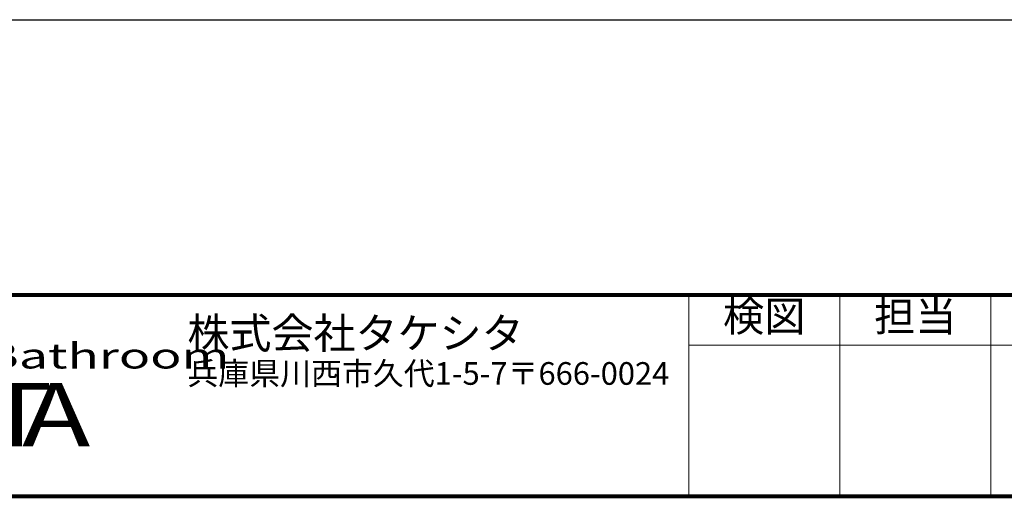
# Model space of a CAD drawing. Extents: x -4585 to 13776, y 4316 to 7172.
# Drawn here: x 6962 to 7646, y 4351 to 4683 of the extents above; entities that cross this region are included whole.
import ezdxf
from ezdxf.enums import TextEntityAlignment as Align

# ---------------------------------------------------------------- set-up
doc = ezdxf.new("R2010")
doc.units = 0
doc.header["$MEASUREMENT"] = 0
doc.layers.add('WAKU', color=2, linetype='Continuous')
doc.styles.add('ROGO1', font='txt')
doc.styles.add('WMF-HG丸ｺﾞｼｯｸM-PRO0', font='HGRSMP.TTF')
doc.styles.add('WMF-SWIS721_LTCN_BT0', font='swisscl.ttf')

# ---------------------------------------------------------------- blocks, each defined once
blk = doc.blocks.new('TAKESHITA')
at = {"color": 7, "style": 'WMF-SWIS721_LTCN_BT0'}
for s, height, width, p in [('Jacuzzi & Unit Bathroom', 2.8, 1.5, (0, 8.62)), ('T', 7, 1.4, (0, 0)), ('A', 7, 1.3, (4.41, 0)), ('K', 7, 1.3, (11.12, 0)), ('E', 7, 1.3, (17.44, 0)), ('S', 7, 1.3, (22.75, 0)), ('H', 7, 1.3, (30.02, 0)), ('I', 7, 1.3, (36.29, 0)), ('T', 7, 1.4, (38.31, 0)), ('A', 7, 1.3, (42.94, 0))]:
    blk.add_text(s, height=height, dxfattribs=dict(at, width=width)).set_placement(p)
blk = doc.blocks.new('MARK')
at = {"layer": 'WAKU'}
for points in [[(5.34, 4.8), (5.34, 7.08), (-5.34, 7.08), (-5.34, 4.8)], [(-5.34, 2.28), (-5.34, 0), (5.34, 0), (5.34, 2.28)], [(-5.34, -2.52), (-5.34, -4.8), (5.34, -4.8), (5.34, -2.52)]]:
    blk.add_hatch(color=256, dxfattribs=at).paths.add_polyline_path(points)
h = blk.add_hatch(color=256, dxfattribs=at)
h.paths.add_polyline_path([(0, 0, 0.05117), (-1.56, -2.52), (1.56, -2.52, 0.05117)])
h.paths.add_polyline_path([(2.5, -5.02, 0.003887), (2.44, -4.8), (-2.44, -4.8, 1.335488)])
for p, q in [((-5.34, 7.08), (5.34, 7.08)), ((-5.34, 7.08), (-5.34, 4.8)), ((5.34, 7.08), (5.34, 4.8)), ((-5.34, 4.8), (5.34, 4.8)), ((-5.34, 2.28), (5.34, 2.28)), ((-5.34, 2.28), (-5.34, 0)), ((5.34, 2.28), (5.34, 0)), ((-5.34, 0), (5.34, 0)), ((-5.34, -2.52), (5.34, -2.52)), ((-5.34, -2.52), (-5.34, -4.8)), ((5.34, -2.52), (5.34, -4.8)), ((-5.34, -4.8), (5.34, -4.8))]:
    blk.add_line(p, q, dxfattribs=at)
for centre, radius, start, end in [((11.5, -8.86), 14.52, 142.3821, 164.6445), ((-11.5, -8.86), 14.52, 15.3555, 37.6179), ((0, -5.63), 2.58, 161.1328, 13.8308)]:
    blk.add_arc(centre, radius, start, end, dxfattribs=at)
blk = doc.blocks.new('MARK2')
at = {"xscale": 9.028800000000047, "yscale": 9.028800000000047, "zscale": 9.028800000000047}
for name, p in [('MARK', (0, 0)), ('TAKESHITA', (80.42, -41.12))]:
    blk.add_blockref(name, p, dxfattribs=at)

msp = doc.modelspace()

# ---------------------------------------------------------------- linework, layer by layer
at = {"color": 7, "linetype": 'Continuous'}
msp.add_line((6931.9, 4682.61), (7666.19, 4682.61), dxfattribs=at)
at = {"layer": 'WAKU', "lineweight": 80}
for p, q in [((5039.95, 4491.19), (8945.95, 4491.19)), ((5039.95, 4351.19), (8945.95, 4351.19))]:
    msp.add_line(p, q, dxfattribs=at)
at = {"layer": 'WAKU', "lineweight": 20}
for p, q in [((7426.95, 4491.19), (7426.95, 4351.19)), ((7426.95, 4491.19), (7426.95, 4351.19)), ((7531.95, 4491.19), (7531.95, 4351.19)), ((7636.95, 4491.19), (7636.95, 4351.19)), ((7426.95, 4456.19), (7741.95, 4456.19))]:
    msp.add_line(p, q, dxfattribs=at)

# ---------------------------------------------------------------- block references
at = {"layer": 'WAKU', "xscale": 0.6942600000002132, "yscale": 0.6942600000002132, "zscale": 0.6942600000002132}
msp.add_blockref('MARK2', (6638.61, 4414.58), dxfattribs=at)

# ---------------------------------------------------------------- texts
at = {"color": 7, "lineweight": 0}
for s, height, style, p in [('株式会社タケシタ', 21.42, 'WMF-HG丸ｺﾞｼｯｸM-PRO0', (7078.47, 4453.94)), ('兵庫県川西市久代1-5-7〒666-0024', 15.75, 'ROGO1', (7078.47, 4428.74))]:
    msp.add_text(s, height=height, dxfattribs=dict(at, style=style)).set_placement(p)
at = {"layer": 'WAKU', "color": 7, "lineweight": 0, "style": 'ROGO1'}
for s, p in [('検図', (7479.45, 4473.69)), ('担当', (7584.45, 4473.69))]:
    msp.add_text(s, height=21, dxfattribs=at).set_placement(p, align=Align.MIDDLE)

doc.saveas('drawing.dxf')
